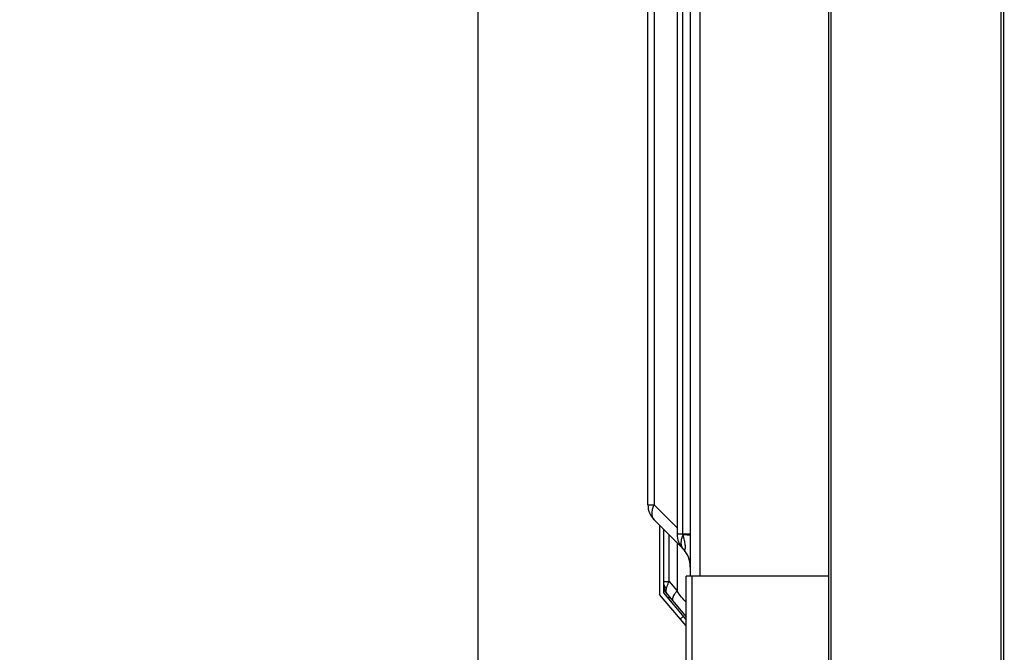
# Model space of a CAD drawing. Units: millimetres. Extents: x 0 to 25296, y 0 to 11374.
# Drawn here: x 20880 to 21065, y 9398 to 9517 of the extents above; entities that cross this region are included whole.
import ezdxf

# ---------------------------------------------------------------- set-up
doc = ezdxf.new("R2010")
doc.units = ezdxf.units.MM
doc.header["$PDSIZE"] = -1
doc.layers.get('Defpoints').update_dxf_attribs({"linetype": 'CONTINUOUS'})
doc.layers.add('02___PRT_ALL_AXES', color=7, linetype='CONTINUOUS')
doc.layers.add('标注', color=7, linetype='CONTINUOUS')
doc.dimstyles.new('55寸$3', dxfattribs={"dimtxt": 30, "dimasz": 25, "dimexe": 5, "dimexo": 2.5, "dimgap": 2, "dimtad": 1, "dimtih": 1, "dimtoh": 1, "dimdec": 0, "dimzin": 0, "dimdsep": 46, "dimtxsty": 'Standard', "dimcen": 8, "dimclrd": 256, "dimclre": 256, "dimclrt": 256, "dimadec": 0, "dimazin": 0, "dimtfac": 1, "dimtdec": 4, "dimtofl": 0, "dimtmove": 0, "dimatfit": 3, "dimfxl": 0, "dimtolj": 1, "dimtzin": 0, "dimlwd": -1, "dimlwe": -1, "dimarcsym": 0})

# ---------------------------------------------------------------- blocks, each defined once
blk = doc.blocks.new('*D27')
at = {"layer": 'Defpoints', "color": 0, "lineweight": -2, "true_color": 0x000000}
for p in [(23918.79, 9991.61), (23924.56, 9987.65)]:
    blk.add_point(p, dxfattribs=at)
at = {"layer": '标注', "color": 0, "linetype": 'ByBlock', "true_color": 0x000000}
for p, q in [((23898.18, 10005.77), (23877.57, 10019.92)), ((23918.79, 9991.61), (23924.56, 9987.65)), ((24170.79, 9818.53), (23945.16, 9973.5))]:
    blk.add_line(p, q, dxfattribs=at)
at = {"layer": '标注', "color": 0, "lineweight": -2, "true_color": 0x000000}
for points in [[(23900.54, 10009.2), (23895.82, 10002.33), (23918.79, 9991.61)], [(23947.52, 9976.93), (23942.81, 9970.06), (23924.56, 9987.65)]]:
    blk.add_solid(points, dxfattribs=at)
at = {"layer": '标注', "color": 0, "true_color": 0x000000, "insert": (24099.88, 9887.86), "char_height": 30, "attachment_point": 5, "rotation": 325.5186}
blk.add_mtext('4-M8x25mm', dxfattribs=at)

msp = doc.modelspace()

# ---------------------------------------------------------------- linework, layer by layer
at = {"layer": '02___PRT_ALL_AXES', "color": 0, "linetype": 'Continuous', "true_color": 0x000007}
for p, q in [((21064.9, 10191.86), (21064.9, 9357.4)), ((21031.9, 10191.13), (21031.9, 9360.63)), ((21032.4, 10191.63), (21032.4, 9360.13)), ((21064.4, 10191.73), (21064.4, 9357.53)), ((20965.9, 9388.22), (20965.9, 10181.27)), ((21003.4, 10073.81), (21003.4, 9420.37)), ((21004.51, 9420.24), (21004.51, 10074.51)), ((20997.9, 9425.87), (20997.9, 10070.34)), ((20999.07, 10071.08), (20999.07, 9425.87)), ((21005.9, 9412.43), (21005.9, 9981.14)), ((21007.77, 9412.43), (21007.77, 9981.14)), ((20997.9, 9425.87), (20999.07, 9425.87)), ((20999.07, 9425.87), (21003.4, 9421.54)), ((20999.07, 9423.04), (21004.43, 9417.68)), ((21000.1, 9422.01), (21000.1, 9409)), ((21000.9, 9410.85), (21000.9, 9421.21)), ((21001.9, 9411.45), (21001.9, 9420.21)), ((21005.9, 9420.37), (21003.4, 9420.37)), ((21003.4, 9418.71), (21003.4, 9409.66)), ((21004.51, 9417.6), (21004.51, 9417.6)), ((21000.9, 9411.45), (21001.9, 9411.45)), ((21000.9, 9409.29), (21000.9, 9410.85)), ((21001.9, 9411.45), (21003.4, 9409.66)), ((21031.9, 9412.43), (21005.1, 9412.43)), ((21005.1, 9303.73), (21005.1, 9412.43)), ((21006.22, 9303.73), (21006.22, 9412.43)), ((21005.1, 9403.04), (21000.1, 9409)), ((21005.1, 9404.28), (21000.9, 9409.29)), ((21000.94, 9409.71), (21005.1, 9404.75)), ((21001.66, 9408.38), (21002.05, 9408.38)), ((21004, 9404.35), (21004.61, 9404.87))]:
    msp.add_line(p, q, dxfattribs=at)
for centre, radius, start, end in [((21001.9, 9425.87), 4, 180, 225), ((21003.48, 9423.66), 4.94, 154.1894, 157.5678), ((21003.73, 9423.54), 5.21, 153.4337, 154.2139), ((21007.4, 9420.37), 4, 180, 223.7617), ((21008.92, 9418.18), 4.88, 154.9607, 157.6256), ((21000.9, 9414.14), 5, 0, 45), ((21005.74, 9418.99), 1.86, 224.954, 227.0954), ((21000.9, 9414.14), 5, 0, 43.7617), ((21000.9, 9414.15), 4.99, 0.0045, 43.7978), ((21003.9, 9410.85), 3, 180, 220)]:
    msp.add_arc(centre, radius, start, end, dxfattribs=at)
for points, knots in [([(20998.92, 9425.54), (20998.82, 9425.3), (20998.67, 9424.82), (20998.6, 9424.12), (20998.72, 9423.51), (20998.94, 9423.17), (20999.07, 9423.04)], [0, 0, 0, 0, 0.298009, 0.56082, 0.790765, 1, 1, 1, 1]), ([(21004.42, 9420.04), (21004.32, 9419.8), (21004.17, 9419.35), (21004.1, 9418.67), (21004.2, 9418.07), (21004.39, 9417.74), (21004.51, 9417.6)], [0, 0, 0, 0, 0.296395, 0.559341, 0.790495, 1, 1, 1, 1]), ([(21005.9, 9420.09), (21005.9, 9420.1), (21005.86, 9420.12), (21005.79, 9420.13), (21005.68, 9420.15), (21005.52, 9420.17), (21005.32, 9420.19), (21004.98, 9420.22), (21004.7, 9420.23), (21004.51, 9420.24)], [0, 0, 0, 0, 0.022287, 0.073028, 0.154603, 0.266801, 0.408794, 0.57936, 1, 1, 1, 1]), ([(21004.87, 9418.76), (21004.85, 9418.89), (21004.74, 9419.39), (21004.61, 9419.88), (21004.51, 9420.24)], [0, 0, 0, 0, 0.251542, 1, 1, 1, 1]), ([(21004.51, 9417.6), (21004.54, 9417.57), (21004.61, 9417.52), (21004.72, 9417.46), (21004.83, 9417.44), (21004.94, 9417.54), (21004.98, 9417.72), (21004.98, 9418), (21004.94, 9418.36), (21004.9, 9418.62), (21004.87, 9418.76)], [0, 0, 0, 0, 0.084119, 0.154135, 0.21124, 0.271988, 0.371903, 0.535218, 0.753859, 1, 1, 1, 1]), ([(21000.9, 9410.85), (21000.9, 9410.73), (21000.99, 9410.53), (21001.21, 9410.34), (21001.35, 9410.25), (21001.43, 9410.21)], [0, 0, 0, 0, 0.426774, 0.692166, 1, 1, 1, 1]), ([(21001.43, 9410.21), (21001.46, 9410.3), (21001.59, 9410.72), (21001.76, 9411.13), (21001.9, 9411.45)], [0, 0, 0, 0, 0.225789, 1, 1, 1, 1]), ([(21001.6, 9408.92), (21001.47, 9409.08), (21001.3, 9409.52), (21001.37, 9409.97), (21001.43, 9410.21)], [0, 0, 0, 0, 0.453225, 1, 1, 1, 1]), ([(21002.86, 9408.97), (21002.78, 9408.84), (21002.64, 9408.6), (21002.52, 9408.25), (21002.49, 9407.96), (21002.55, 9407.79), (21002.6, 9407.73)], [0, 0, 0, 0, 0.339198, 0.615216, 0.82922, 1, 1, 1, 1]), ([(21003.4, 9409.66), (21003.34, 9409.6), (21003.15, 9409.38), (21002.98, 9409.15), (21002.86, 9408.97)], [0, 0, 0, 0, 0.266117, 1, 1, 1, 1]), ([(21005.1, 9407.52), (21004.81, 9407.83), (21004.19, 9408.5), (21003.62, 9409.22), (21003.4, 9409.66)], [0, 0, 0, 0, 0.460761, 1, 1, 1, 1])]:
    msp.add_open_spline(points, degree=3, knots=knots, dxfattribs=at)

# ---------------------------------------------------------------- dimensions: what is measured, and where the dimension line sits
at = {"layer": '标注', "color": 0, "true_color": 0x000000}
dim = msp.add_linear_dim(base=(23924.56, 9987.65), p1=(0, 0), p2=(0, 0), text='4-M8x25mm', dimstyle='55寸$3', override={"dimtoh": 0, "dimclrd": 256, "dimclre": 3, "dimclrt": 256, "dimtix": 0}, dxfattribs=at)
dim.commit()
dim.dimension.update_dxf_attribs({"geometry": '*D27', "text_midpoint": (24090.26, 9873.85), "dimtype": 160})

doc.saveas('drawing.dxf')
